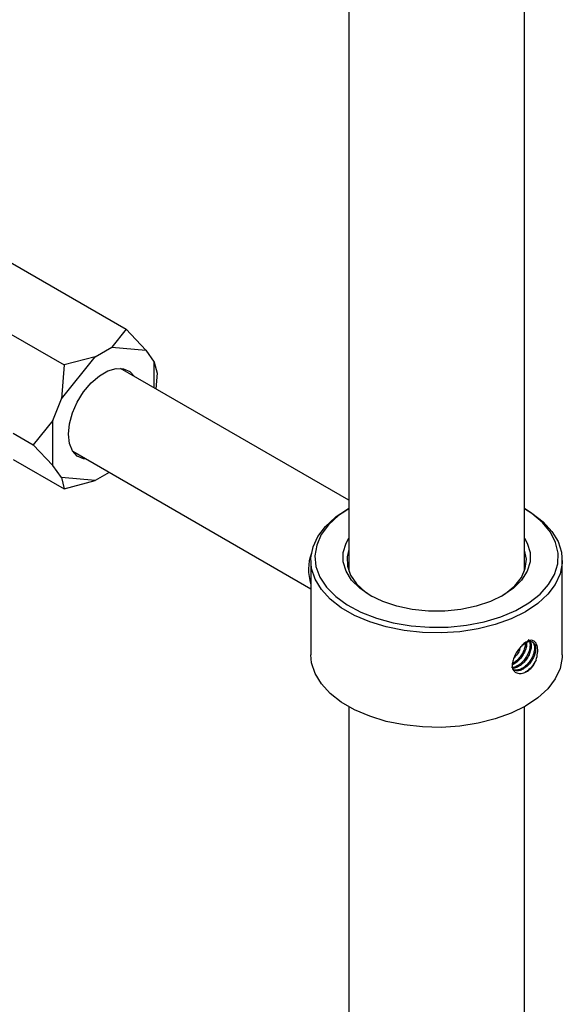
# Model space of a CAD drawing. Units: millimetres. Extents: x 5 to 995, y 5 to 995.
# Drawn here: x 844 to 867, y 779 to 820 of the extents above; entities that cross this region are included whole.
import ezdxf

# ---------------------------------------------------------------- set-up
doc = ezdxf.new("R2010")
doc.units = ezdxf.units.MM

msp = doc.modelspace()

# ---------------------------------------------------------------- linework, layer by layer
at = {"color": 7, "linetype": 'Continuous', "lineweight": 25}
for p, q in [((858.013, 907.49), (858.013, 797.012)), ((865.346, 797.012), (865.346, 907.49)), ((841.877, 811.071), (848.712, 807.125)), ((839.291, 809.578), (846.126, 805.632)), ((848.712, 807.125), (848.123, 806.376)), ((849.537, 806.25), (848.712, 807.125)), ((847.423, 805.972), (848.123, 806.376)), ((848.123, 806.376), (849.537, 806.25)), ((849.537, 806.25), (849.887, 805.752)), ((846.009, 804.213), (847.423, 805.972)), ((847.423, 805.972), (846.126, 805.632)), ((846.126, 805.632), (846.009, 804.213)), ((858.013, 799.987), (848.481, 805.489)), ((849.887, 804.678), (849.887, 805.752)), ((849.887, 805.752), (850.005, 805.285)), ((850.005, 805.285), (849.951, 804.64)), ((845.659, 803.311), (846.009, 804.213)), ((845.659, 803.311), (844.834, 802.3)), ((845.659, 801.425), (845.659, 803.311)), ((844.002, 802.781), (844.834, 802.3)), ((844.834, 802.3), (845.659, 801.425)), ((846.481, 802.025), (856.429, 796.282)), ((844.002, 801.687), (846.126, 800.461)), ((846.009, 800.927), (845.659, 801.425)), ((847.423, 800.801), (846.009, 800.927)), ((846.009, 800.927), (846.126, 800.461)), ((848.012, 801.141), (847.423, 800.801)), ((846.126, 800.461), (847.423, 800.801)), ((858.013, 799.635), (857.966, 799.609)), ((865.392, 799.609), (865.346, 799.635)), ((856.429, 797.466), (856.429, 793.519)), ((866.929, 793.519), (866.929, 797.466)), ((864.881, 793.302), (864.881, 793.302)), ((858.013, 791.35), (858.013, 724.93)), ((865.346, 724.93), (865.346, 791.35))]:
    msp.add_line(p, q, dxfattribs=at)
at = {"color": 7, "linetype": 'Continuous', "lineweight": 25, "flags": 128}
for points in [[(847.065, 801.688), (846.936, 801.706), (846.67, 801.824), (846.468, 802.045), (846.342, 802.356), (846.3, 802.738), (846.342, 803.17), (846.468, 803.626), (846.67, 804.08), (846.936, 804.506), (847.25, 804.878), (847.595, 805.175), (847.95, 805.38), (848.295, 805.481), (848.61, 805.472), (848.875, 805.353), (849.064, 805.152)], [(865.392, 799.609), (865.659, 799.443), (866.125, 799.078), (866.491, 798.678), (866.75, 798.25), (866.896, 797.805), (866.926, 797.353), (866.838, 796.902), (866.635, 796.465), (866.321, 796.05), (865.903, 795.666), (865.392, 795.323), (864.797, 795.027), (864.132, 794.786), (863.413, 794.605), (862.655, 794.488), (861.876, 794.437), (861.091, 794.454), (860.32, 794.538), (859.58, 794.688), (858.886, 794.9), (858.255, 795.169), (857.7, 795.489), (857.234, 795.853), (856.867, 796.254), (856.608, 796.681), (856.462, 797.127), (856.433, 797.579), (856.521, 798.029), (856.724, 798.467), (857.038, 798.882), (857.455, 799.266), (857.967, 799.609), (857.967, 799.609)], [(858.013, 799.634), (857.578, 799.336), (857.168, 798.954), (856.863, 798.541), (856.671, 798.105), (856.597, 797.658), (856.642, 797.21), (856.804, 796.77), (857.081, 796.35), (857.466, 795.96), (857.95, 795.608), (858.521, 795.303), (859.166, 795.051), (859.87, 794.86), (860.616, 794.732), (861.387, 794.672), (862.165, 794.681), (862.932, 794.758), (863.669, 794.902), (864.36, 795.109), (864.988, 795.374), (865.538, 795.692), (865.998, 796.054), (866.357, 796.453), (866.606, 796.879), (866.739, 797.321), (866.754, 797.771), (866.65, 798.216), (866.43, 798.647), (866.098, 799.053), (865.662, 799.425), (865.346, 799.634)], [(857.455, 799.265), (857.478, 799.284), (857.649, 799.408)], [(865.346, 798.397), (865.462, 798.187), (865.581, 797.799), (865.581, 797.405), (865.462, 797.017), (865.229, 796.646), (864.888, 796.305), (864.449, 796.003), (863.926, 795.75), (863.334, 795.553), (862.693, 795.418), (862.021, 795.35), (861.338, 795.35), (860.666, 795.418), (860.024, 795.553), (859.433, 795.75), (858.91, 796.003), (858.471, 796.305), (858.13, 796.646), (857.896, 797.017), (857.777, 797.405), (857.777, 797.799), (857.896, 798.187), (858.013, 798.397)], [(858.013, 797.92), (857.938, 797.612), (857.953, 797.224), (858.088, 796.843), (858.338, 796.483), (858.696, 796.154), (858.97, 795.969)], [(864.389, 795.969), (864.558, 796.079), (864.941, 796.398), (865.219, 796.751), (865.383, 797.127), (865.428, 797.514), (865.353, 797.9), (865.346, 797.92)], [(865.392, 791.376), (864.797, 791.081), (864.132, 790.84), (863.413, 790.659), (862.655, 790.541), (861.876, 790.491), (861.091, 790.508), (860.32, 790.592), (859.58, 790.741), (858.886, 790.953), (858.255, 791.222), (857.7, 791.542), (857.234, 791.907), (856.867, 792.307), (856.608, 792.735), (856.462, 793.18), (856.429, 793.519)], [(866.929, 793.519), (866.926, 793.406), (866.838, 792.956), (866.635, 792.518), (866.321, 792.103), (865.903, 791.72), (865.392, 791.376)]]:
    msp.add_lwpolyline(points, dxfattribs=at)
at = {"color": 7, "linetype": 'Continuous', "lineweight": 25}
msp.add_arc((858.257, 797.081), 1.927, 159.308, 198.4716, dxfattribs=at)
for points, knots in [([(865.549, 794.074), (865.552, 794.069), (865.578, 794.031), (865.586, 793.916), (865.566, 793.74), (865.496, 793.547), (865.388, 793.359), (865.248, 793.195), (865.09, 793.072), (864.936, 792.998), (864.847, 792.996), (864.806, 792.995)], [0, 0, 0, 0, 0.016401, 0.142571, 0.267192, 0.394375, 0.518893, 0.645197, 0.771741, 0.896095, 1, 1, 1, 1]), ([(865.434, 794.038), (865.436, 793.998), (865.442, 793.905), (865.396, 793.728), (865.307, 793.537), (865.182, 793.357), (865.033, 793.215), (864.913, 793.129), (864.85, 793.113), (864.84, 793.11)], [0, 0, 0, 0, 0.127371, 0.295988, 0.464604, 0.630552, 0.800161, 0.966525, 1, 1, 1, 1]), ([(865.391, 794.012), (865.387, 793.958), (865.378, 793.846), (865.307, 793.656), (865.199, 793.468), (865.06, 793.306), (864.935, 793.2), (864.863, 793.17), (864.844, 793.162)], [0, 0, 0, 0, 0.1768745, 0.3677555, 0.5546356, 0.7441973, 0.9341196, 1, 1, 1, 1]), ([(865.503, 794.156), (865.53, 794.138), (865.587, 794.098), (865.629, 793.973), (865.631, 793.808), (865.585, 793.62), (865.496, 793.428), (865.371, 793.249), (865.221, 793.102), (865.06, 793.004), (864.932, 792.958), (864.87, 792.968), (864.854, 792.97)], [0, 0, 0, 0, 0.091038, 0.201136, 0.308858, 0.418312, 0.527766, 0.635488, 0.745586, 0.853578, 0.962684, 1, 1, 1, 1]), ([(865.644, 794.072), (865.656, 794.067), (865.705, 794.048), (865.753, 793.957), (865.778, 793.811), (865.754, 793.63), (865.685, 793.438), (865.576, 793.25), (865.437, 793.086), (865.278, 792.962), (865.117, 792.889), (864.967, 792.871), (864.89, 792.907), (864.855, 792.923)], [0, 0, 0, 0, 0.034574, 0.13289, 0.230834, 0.327575, 0.426305, 0.522966, 0.621013, 0.719247, 0.815781, 0.914488, 1, 1, 1, 1]), ([(865.14, 793.779), (865.143, 793.783), (865.187, 793.843), (865.281, 793.946), (865.426, 794.045), (865.564, 794.088), (865.683, 794.069), (865.771, 793.992), (865.818, 793.865), (865.819, 793.699), (865.774, 793.511), (865.684, 793.319), (865.56, 793.14), (865.41, 792.994), (865.247, 792.892), (865.089, 792.848), (864.969, 792.852), (864.918, 792.889), (864.904, 792.9)], [0, 0, 0, 0, 0.005234, 0.075006, 0.143221, 0.212807, 0.281997, 0.350482, 0.420302, 0.488615, 0.558026, 0.627438, 0.69575, 0.765571, 0.834055, 0.903245, 0.972831, 1, 1, 1, 1]), ([(865.84, 793.301), (865.863, 793.402), (865.909, 793.603), (865.898, 793.866), (865.825, 794.052), (865.695, 794.139), (865.532, 794.121), (865.369, 794.029), (865.235, 793.907), (865.167, 793.815), (865.14, 793.779)], [0, 0, 0, 0, 0.154117, 0.308164, 0.462647, 0.605398, 0.730274, 0.836456, 0.9351, 1, 1, 1, 1]), ([(865.14, 793.779), (865.116, 793.751), (865.043, 793.665), (864.942, 793.501), (864.901, 793.366), (864.881, 793.302)], [0, 0, 0, 0, 0.194267, 0.613562, 1, 1, 1, 1]), ([(865.159, 793.747), (865.144, 793.714), (865.102, 793.617), (865.016, 793.493), (864.941, 793.424), (864.916, 793.4)], [0, 0, 0, 0, 0.261895, 0.750854, 1, 1, 1, 1]), ([(864.881, 793.302), (864.864, 793.248), (864.829, 793.14), (864.836, 792.988), (864.89, 792.862), (865.001, 792.767), (865.167, 792.73), (865.374, 792.776), (865.538, 792.882), (865.655, 792.989), (865.701, 793.043), (865.724, 793.07)], [0, 0, 0, 0, 0.096612, 0.195843, 0.29859, 0.407468, 0.55842, 0.710559, 0.875514, 0.937372, 1, 1, 1, 1]), ([(865.84, 793.301), (865.787, 793.213), (865.688, 793.05), (865.515, 792.875), (865.408, 792.812), (865.366, 792.788)], [0, 0, 0, 0, 0.416505, 0.770352, 1, 1, 1, 1]), ([(865.724, 793.07), (865.736, 793.089), (865.758, 793.126), (865.798, 793.203), (865.823, 793.262), (865.84, 793.301)], [0, 0, 0, 0, 0.256824, 0.513648, 1, 1, 1, 1])]:
    msp.add_open_spline(points, degree=3, knots=knots, dxfattribs=at)

doc.saveas('drawing.dxf')
